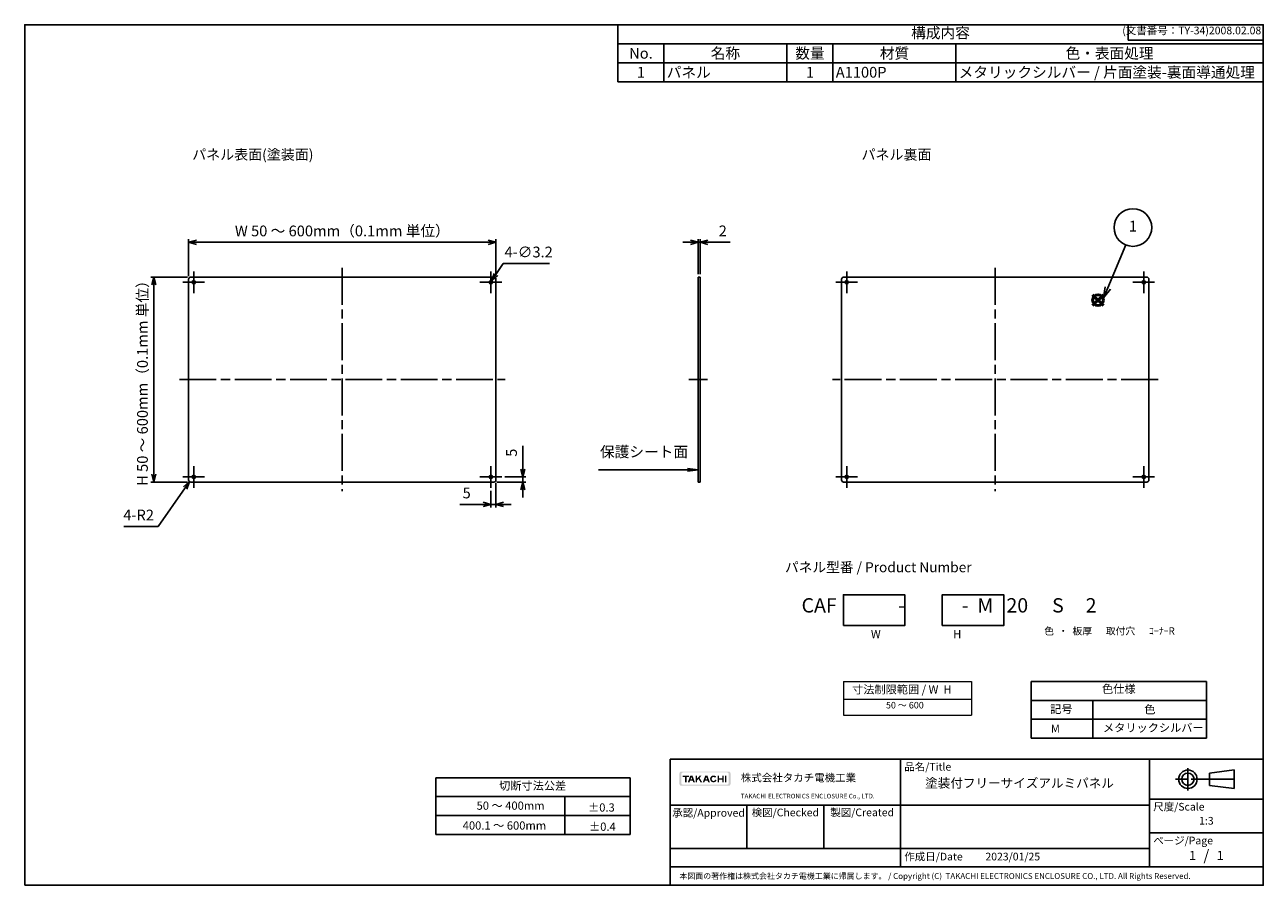
# Model space of a CAD drawing. Units: millimetres. Extents: x 0 to 1209, y 0 to 840.
import ezdxf
from ezdxf.enums import TextEntityAlignment as Align

# ---------------------------------------------------------------- set-up
doc = ezdxf.new("R2010")
doc.units = ezdxf.units.MM
doc.header["$LTSCALE"] = 3
for name, pattern in [('AM_ISO08W050', [18, 12, -1.5, 3, -1.5]), ('AM_ISO08W050x2', [9, 6, -0.75, 1.5, -0.75]), ('gen7a', [6.875, 4.75, -0.875, 0.375, -0.875])]:
    doc.linetypes.add(name, pattern=pattern)
doc.layers.add('7A', color=4, linetype='gen7a')
doc.layers.add('RAHM2', color=1, linetype='Continuous')
doc.layers.add('AM_12', color=7, linetype='Continuous', lineweight=50, plot=False)
for name, color, linetype, lineweight in [('AM_5', 3, 'Continuous', 25), ('AM_7', 4, 'AM_ISO08W050', 25), ('AM_8', 1, 'Continuous', 25), ('Symbol (ISO)', 7, 'Continuous', 18), ('ﾊﾟﾈﾙ', 7, 'Continuous', 25)]:
    doc.layers.add(name, color=color, linetype=linetype, lineweight=lineweight)
doc.styles.add('ACISOTS', font='isocp.shx', dxfattribs={"height": 1, "bigfont": 'extfont.shx'})
doc.styles.add('Note Text (TK)', font='MS PGothic.ttf')
doc.styles.add('Note Text (TK2)', font='MS PGothic.ttf')
doc.styles.get("Standard").update_dxf_attribs({"font": 'ISOCP.SHX', "bigfont": 'EXTFONT.SHX'})
doc.dimstyles.new('AM_ISO$0', dxfattribs={"dimtxt": 3.5, "dimasz": 2.5, "dimexe": 1, "dimexo": 1, "dimgap": 1.5, "dimtad": 1, "dimdsep": 46, "dimtxsty": 'STANDARD', "dimblk": 'OPEN30', "dimcen": 0, "dimclrd": 3, "dimclre": 3, "dimclrt": 2, "dimadec": 0, "dimazin": 2, "dimtp": 0.1, "dimtm": 0.1, "dimtfac": 0.71, "dimtmove": 0, "dimatfit": 3, "dimldrblk": 'OPEN30', "dimfxl": 1, "dimlwd": -1, "dimlwe": -1, "dimarcsym": 0})
doc.dimstyles.new('AM_ISO$3', dxfattribs={"dimtxt": 3.5, "dimasz": 2.5, "dimexe": 1, "dimexo": 1, "dimgap": 1.5, "dimtad": 1, "dimtoh": 1, "dimdsep": 46, "dimtxsty": 'STANDARD', "dimblk": 'OPEN30', "dimcen": 0, "dimclrd": 3, "dimclre": 3, "dimclrt": 2, "dimadec": 0, "dimazin": 2, "dimtp": 0.1, "dimtm": 0.1, "dimtfac": 0.71, "dimtofl": 0, "dimtmove": 0, "dimatfit": 0, "dimldrblk": 'OPEN30', "dimfxl": 1, "dimlwd": -1, "dimlwe": -1, "dimarcsym": 0})
doc.dimstyles.new('AM_ISO$4', dxfattribs={"dimtxt": 3.5, "dimasz": 2.5, "dimexe": 1, "dimexo": 1, "dimgap": 1.5, "dimtad": 1, "dimdsep": 46, "dimtxsty": 'STANDARD', "dimblk": 'OPEN30', "dimcen": 0, "dimclrd": 3, "dimclre": 3, "dimclrt": 2, "dimadec": 0, "dimazin": 2, "dimtp": 0.1, "dimtm": 0.1, "dimtfac": 0.71, "dimtofl": 0, "dimtmove": 0, "dimatfit": 0, "dimldrblk": 'OPEN30', "dimfxl": 1, "dimlwd": -1, "dimlwe": -1, "dimarcsym": 0})

# ---------------------------------------------------------------- blocks, each defined once
blk = doc.blocks.new('_Open30')
at = {"color": 0, "linetype": 'ByBlock', "lineweight": -2}
for p, q in [((-1, 0.26794919), (0, 0)), ((0, 0), (-1, -0.26794919)), ((0, 0), (-1, 0))]:
    blk.add_line(p, q, dxfattribs=at)
blk = doc.blocks.new('*D7')
at = {"layer": 'AM_5', "color": 3}
for p, q in [((159.9884376484651, 594.631202748433), (159.9884376484651, 630.631202748433)), ((459.9884376484651, 594.6312027484327), (459.9884376484651, 630.631202748433)), ((167.4884376484651, 627.631202748433), (452.4884376484651, 627.631202748433))]:
    blk.add_line(p, q, dxfattribs=at)
at = {"layer": 'Defpoints', "color": 0}
for p in [(459.9884376484651, 627.631202748433), (159.9884376484651, 591.6312027484329), (459.9884376484651, 591.6312027484328)]:
    blk.add_point(p, dxfattribs=at)
at = {"layer": 'AM_5', "color": 3, "xscale": 7.5, "yscale": 7.5, "zscale": 7.5, "rotation": 180}
blk.add_blockref('_Open30', (159.9884376484651, 627.631202748433), dxfattribs=at)
at = {"layer": 'AM_5', "color": 3, "xscale": 7.5, "yscale": 7.5, "zscale": 7.5}
blk.add_blockref('_Open30', (459.9884376484651, 627.631202748433), dxfattribs=at)
at = {"layer": 'AM_5', "color": 2, "insert": (309.9884376484652, 637.381202748433), "char_height": 10.5, "attachment_point": 5}
blk.add_mtext('W 50 ～ 600mm（0.1mm 単位）', dxfattribs=at)
blk = doc.blocks.new('*D8')
at = {"layer": 'AM_5', "color": 3}
for p, q in [((158.9884376484651, 593.631202748433), (122.9884376484651, 593.631202748433)), ((125.9884376484651, 586.131202748433), (125.9884376484651, 401.1312027484329)), ((158.9884376484651, 393.6312027484329), (122.9884376484651, 393.631202748433))]:
    blk.add_line(p, q, dxfattribs=at)
at = {"layer": 'Defpoints', "color": 0}
for p in [(161.9884376484651, 593.631202748433), (125.9884376484651, 393.631202748433), (161.9884376484651, 393.6312027484329)]:
    blk.add_point(p, dxfattribs=at)
at = {"layer": 'AM_5', "color": 3, "xscale": 7.5, "yscale": 7.5, "zscale": 7.5}
for p, rotation in [((125.9884376484651, 593.631202748433), 90), ((125.9884376484651, 393.631202748433), 270)]:
    blk.add_blockref('_Open30', p, dxfattribs=dict(at, rotation=rotation))
at = {"layer": 'AM_5', "color": 2, "insert": (116.238437648465, 493.631202748433), "char_height": 10.5, "attachment_point": 5, "rotation": 90}
blk.add_mtext('H 50 ～ 600mm（0.1mm 単位）', dxfattribs=at)
blk = doc.blocks.new('*D9')
at = {"layer": 'AM_5', "color": 3}
for p, q in [((657.36324674884, 596.6312027484329), (657.36324674884, 630.6419249288956)), ((659.3632467488401, 596.6312027484329), (659.3632467488401, 630.6419249288956)), ((649.86324674884, 627.6419249288956), (642.3632467488401, 627.6419249288956)), ((657.36324674884, 627.6419249288956), (659.3632467488401, 627.6419249288956)), ((666.86324674884, 627.6419249288956), (688.4605006858479, 627.6419249288956))]:
    blk.add_line(p, q, dxfattribs=at)
at = {"layer": 'Defpoints', "color": 0}
for p in [(659.3632467488401, 627.6419249288956), (657.36324674884, 593.631202748433), (659.3632467488401, 593.631202748433)]:
    blk.add_point(p, dxfattribs=at)
at = {"layer": 'AM_5', "color": 3, "xscale": 7.5, "yscale": 7.5, "zscale": 7.5}
blk.add_blockref('_Open30', (657.36324674884, 627.6419249288956), dxfattribs=at)
at = {"layer": 'AM_5', "color": 3, "xscale": 7.5, "yscale": 7.5, "zscale": 7.5, "rotation": 180}
blk.add_blockref('_Open30', (659.3632467488401, 627.6419249288956), dxfattribs=at)
at = {"layer": 'AM_5', "color": 2, "insert": (681.4118737173441, 637.3929583934625), "char_height": 10.5, "attachment_point": 5}
blk.add_mtext('2', dxfattribs=at)
blk = doc.blocks.new('*D10')
at = {"layer": 'AM_5', "color": 3}
for p, q in [((459.9995950317603, 596.2271425638766), (467.1334274362097, 607.0406448055539)), ((467.1334274362097, 607.0406448055539), (512.1640475149497, 607.0406448055539))]:
    blk.add_line(p, q, dxfattribs=at)
at = {"layer": 'Defpoints', "color": 0}
for p in [(454.107355031622, 587.295652890772), (455.8695202653082, 589.966752606093)]:
    blk.add_point(p, dxfattribs=at)
at = {"layer": 'AM_5', "color": 3, "xscale": 7.5, "yscale": 7.5, "zscale": 7.5, "rotation": 236.5865546154231}
blk.add_blockref('_Open30', (455.8695202653082, 589.966752606093), dxfattribs=at)
at = {"layer": 'AM_5', "color": 2, "insert": (491.89873747558, 616.7916782701207), "char_height": 10.5, "attachment_point": 5}
blk.add_mtext('4-∅3.2', dxfattribs=at)
blk = doc.blocks.new('*D11')
at = {"layer": 'AM_5', "color": 3}
for p, q in [((486.238438648465, 406.1312027484331), (486.238438648465, 429.048664868679)), ((460.9884376484654, 393.6312027484331), (489.238438648465, 393.6312027484331)), ((468.5884376484653, 398.6312027484331), (489.238438648465, 398.6312027484331)), ((486.238438648465, 393.6312027484331), (486.238438648465, 398.6312027484331)), ((486.238438648465, 386.1312027484331), (486.238438648465, 378.631202748433))]:
    blk.add_line(p, q, dxfattribs=at)
at = {"layer": 'Defpoints', "color": 0}
for p in [(457.9884376484653, 393.6312027484331), (465.5884376484654, 398.6312027484331), (486.238438648465, 393.6312027484331)]:
    blk.add_point(p, dxfattribs=at)
at = {"layer": 'AM_5', "color": 3, "xscale": 7.5, "yscale": 7.5, "zscale": 7.5}
for p, rotation in [((486.238438648465, 398.6312027484331), 270), ((486.238438648465, 393.6312027484331), 90)]:
    blk.add_blockref('_Open30', p, dxfattribs=dict(at, rotation=rotation))
at = {"layer": 'AM_5', "color": 2, "insert": (476.488438648465, 422.2312027484329), "char_height": 10.5, "attachment_point": 5, "rotation": 90}
blk.add_mtext('5', dxfattribs=at)
blk = doc.blocks.new('*D12')
at = {"layer": 'AM_5', "color": 3}
for p, q in [((459.9884376484651, 392.6312027484329), (459.9884376484651, 368.8062192384077)), ((454.9884376484651, 385.0312027484329), (454.9884376484651, 368.8062192384077)), ((447.4884376484651, 371.8062192384077), (424.5709755282192, 371.8062192384077)), ((459.9884376484651, 371.8062192384077), (454.9884376484651, 371.8062192384077)), ((467.4884376484651, 371.8062192384077), (474.9884376484651, 371.8062192384077))]:
    blk.add_line(p, q, dxfattribs=at)
at = {"layer": 'Defpoints', "color": 0}
for p in [(454.9884376484651, 388.0312027484329), (459.9884376484651, 395.6312027484329), (459.9884376484651, 371.8062192384077)]:
    blk.add_point(p, dxfattribs=at)
at = {"layer": 'AM_5', "color": 3, "xscale": 7.5, "yscale": 7.5, "zscale": 7.5}
blk.add_blockref('_Open30', (454.9884376484651, 371.8062192384077), dxfattribs=at)
at = {"layer": 'AM_5', "color": 3, "xscale": 7.5, "yscale": 7.5, "zscale": 7.5, "rotation": 180}
blk.add_blockref('_Open30', (459.9884376484651, 371.8062192384077), dxfattribs=at)
at = {"layer": 'AM_5', "color": 2, "insert": (431.3884376484651, 381.5562192384077), "char_height": 10.5, "attachment_point": 5}
blk.add_mtext('5', dxfattribs=at)
blk = doc.blocks.new('*D13')
at = {"layer": 'AM_5', "color": 3}
for p, q in [((156.5268976471516, 387.8580707661464), (130.1157335111848, 350.2684047405697)), ((130.1157335111848, 350.2684047405697), (96.6351134324447, 350.2684047405697))]:
    blk.add_line(p, q, dxfattribs=at)
at = {"layer": 'Defpoints', "color": 0}
for p in [(160.8386397534519, 393.994753910057), (161.9884376484653, 395.6312027484333)]:
    blk.add_point(p, dxfattribs=at)
at = {"layer": 'AM_5', "color": 3, "xscale": 7.5, "yscale": 7.5, "zscale": 7.5, "rotation": 54.90744426490717}
blk.add_blockref('_Open30', (160.8386397534519, 393.994753910057), dxfattribs=at)
at = {"layer": 'AM_5', "color": 2, "insert": (111.1254234718143, 360.019438205137), "char_height": 10.5, "attachment_point": 5}
blk.add_mtext('4-R2', dxfattribs=at)
blk = doc.blocks.new('TK-A3')
for p, q in [((359, 280), (359, 275)), ((359, 275), (403, 275))]:
    blk.add_line(p, q)
blk.add_lwpolyline([(0, 0), (403, 0), (403, 280), (0, 280.0000000000001)], close=True)
at = {"insert": (402.3592953827349, 276.108542987227), "char_height": 2.5, "width": 43.07840397728298, "attachment_point": 9}
blk.add_mtext('(文書番号：TY-34)2008.02.08', dxfattribs=at)
blk = doc.blocks.new('A$C0FAF06CF')
at = {"layer": 'AM_8'}
h = blk.add_hatch(color=1, dxfattribs=at)
edge = h.paths.add_edge_path()
edge.add_line((-8.013599999999968, -2.41150000000041), (8.013600000000068, -2.411500000000414))
edge.add_arc((8.013600000000054, -1.773380000000512), 0.6381199999999012, 270, 360)
edge.add_line((8.651719999999955, -1.773380000000512), (8.651719999999967, 1.773379999999486))
edge.add_arc((8.013600000000025, 1.773379999999429), 0.638119999999958, 5.1039e-12, 90.00000000000126)
edge.add_line((8.013599999999997, 2.41149999999939), (-8.013599999999997, 2.411499999999387))
edge.add_arc((-8.013600000000025, 1.773379999999436), 0.638119999999951, 89.99999999999682, 179.9999999999955)
edge.add_line((-8.651719999999983, 1.773379999999486), (-8.651719999999983, -1.773380000000505))
edge.add_arc((-8.013600000000025, -1.773380000000457), 0.638119999999951, 180.0000000000043, 270.0000000000045)
edge = h.paths.add_edge_path(flags=16)
edge.add_line((-7.47193999999996, 2.092439999999486), (7.471940000000017, 2.092439999999479))
edge.add_arc((7.471940000000046, 1.550779999999479), 0.5416600000000003, 7.958078640513122e-13, 90.00000000000148, ccw=False)
edge.add_line((8.013600000000025, 1.550779999999486), (8.013600000000025, -1.550780000000505))
edge.add_arc((7.471940000000017, -1.550780000000502), 0.5416600000000074, 270, 359.99999999999966, ccw=False)
edge.add_line((7.471940000000017, -2.092440000000506), (-7.47193999999996, -2.092440000000513))
edge.add_arc((-7.47193999999996, -1.550780000000505), 0.5416600000000074, 180, 270, ccw=False)
edge.add_line((-8.013599999999968, -1.550780000000505), (-8.013599999999968, 1.550779999999486))
edge.add_arc((-7.47193999999996, 1.550779999999486), 0.5416600000000003, 90, 180, ccw=False)
for points in [[(-5.453699999999969, 0.5935999999994924), (-5.453699999999969, 1.038799999999492), (-7.531299999999987, 1.038799999999492), (-7.531299999999987, 0.5935999999994924), (-6.759619999999983, 0.5935999999994924), (-6.759619999999983, -1.224300000000516), (-6.225379999999972, -1.224300000000516), (-6.225379999999972, 0.5935999999994924)], [(-3.146079999999983, 1.038799999999492), (-3.146079999999983, -1.224300000000516), (-2.671199999999942, -1.224300000000516), (-2.671199999999942, -0.6184186206901412), (-2.193432261217481, -0.1027759420753025), (-1.520149446800417, -1.224300000000516), (-0.9571799999999939, -1.224300000000516), (-1.851807874889658, 0.2659306476478651), (-1.135707252964408, 1.038799999999492), (-1.788279380580377, 1.038799999999492), (-2.671199999999942, 0.085886028951558), (-2.671199999999942, 1.038799999999492)], [(4.304715008555604, 1.038799999999492), (4.304715008555604, -1.224300000000516), (4.775885008555576, -1.224300000000516), (4.775885008555576, -0.315350000000512), (5.829525008555606, -0.315350000000512), (5.829525008555606, -1.224300000000516), (6.300695008555578, -1.224300000000516), (6.300695008555578, 1.038799999999492), (5.829525008555606, 1.038799999999492), (5.829525008555606, 0.1298499999994878), (4.775885008555576, 0.1298499999994878), (4.775885008555576, 1.038799999999492)], [(7.280135008555589, -1.224300000000516), (7.280135008555589, 1.038799999999492), (6.805255008555604, 1.038799999999492), (6.805255008555604, -1.224300000000516)]]:
    blk.add_hatch(color=1, dxfattribs=at).paths.add_polyline_path(points)
h = blk.add_hatch(color=1, dxfattribs=at)
h.paths.add_polyline_path([(-5.264049114754044, -1.224300000000516), (-5.084217508196672, -0.734580000000511), (-4.161102491803262, -0.734580000000511), (-3.981270885245876, -1.224300000000516), (-3.420619999999971, -1.224300000000516), (-4.251659999999958, 1.038799999999492), (-4.993659999999977, 1.038799999999492), (-5.82469999999995, -1.224300000000516)])
h.paths.add_polyline_path([(-4.332759934426206, -0.2671200000005083), (-4.912560065573728, -0.2671200000005083), (-4.622659999999967, 0.5223399999994971)], flags=16)
h = blk.add_hatch(color=1, dxfattribs=at)
h.paths.add_polyline_path([(-0.1961891147540484, -1.224300000000516), (-0.0163575081966769, -0.734580000000511), (0.9067575081967476, -0.734580000000511), (1.086589114754119, -1.224300000000516), (1.64724000000001, -1.224300000000516), (0.8162000000000375, 1.038799999999492), (0.0742000000000189, 1.038799999999492), (-0.7568399999999543, -1.224300000000516)])
h.paths.add_polyline_path([(0.7351000655737892, -0.2671200000005083), (0.1552999344262673, -0.2671200000005083), (0.4452000000000283, 0.5223399999994971)], flags=16)
h = blk.add_hatch(color=1, dxfattribs=at)
edge = h.paths.add_edge_path()
edge.add_ellipse((2.878960000000006, -0.0927500000005264), major_axis=(0, 0.7271600000000495), ratio=0.8673469387754511, start_angle=308.5505407908052, end_angle=246.5820184016549)
edge.add_line((3.469375036740871, -0.3484654247793539), (3.94113500855559, -0.5527900000005097))
edge.add_arc((2.878960000000006, -0.0927500000005122), 1.157520000000026, 38.550540790803325, 336.58201840165333, ccw=False)
edge.add_line((3.784208621486186, 0.6286219454599618), (3.397792961318373, 0.3206961337928842))
blk = doc.blocks.new('TK-仕様書(和英併記)_221115')
for p, q in [((0, 41), (-193, 41)), ((-193, 41), (-193, 0)), ((-118, 41), (-118, 6)), ((-37, 41), (-37, 6)), ((0, 41), (0, 0)), ((-17.5, 36.5), (-9.5, 37.5)), ((-17.5, 32.5), (-17.5, 36.5)), ((-9.5, 37.5), (-9.5, 31.5)), ((-9.5, 31.5), (-17.5, 32.5)), ((-193, 25.99999999999994), (-37, 25.99999999999994)), ((-168.0000000000001, 25.99999999999994), (-168, 12)), ((-143.0000000000001, 25.99999999999994), (-143.0000000000001, 12)), ((-37, 28), (0, 28)), ((-37, 17), (0, 17)), ((-37.00000000000012, 12), (-193, 11.99999999999999)), ((0, 6), (-193, 6)), ((0, 0), (-193, 0))]:
    blk.add_line(p, q)
for radius in [3, 2]:
    blk.add_circle((-24.5, 34.5), radius)
at = {"layer": '7A'}
for p, q in [((-24.5, 34.5), (-24.5, 38.07478664473149)), ((-24.5, 34.5), (-28.5, 34.5)), ((-24.5, 34.5), (-24.5, 30.78991724228479)), ((-23.5, 34.5), (-8.5, 34.5))]:
    blk.add_line(p, q, dxfattribs=at)
at = {"xscale": 0.9599999999999999, "yscale": 0.9599999999999999, "zscale": 0.9599999999999999}
blk.add_blockref('A$C0FAF06CF', (-181.6455717699872, 34.68781725888325), dxfattribs=at)
at = {"attachment_point": 4}
for s, insert, char_height, width in [('{\\fMS PGothic|b0|i0|c128|p50;株式会社タカチ電機工業}', (-170, 35), 2.5, 45.82642997810501), ('{\\fArial|b0|i0|c128|p34;TAKACHI ELECTRONICS ENCLOSURE Co., LTD.}', (-170, 29), 1.5, 47.81805962271846)]:
    blk.add_mtext(s, dxfattribs=dict(at, insert=insert, char_height=char_height, width=width))
at = {"insert": (-190, 3), "char_height": 1.9, "attachment_point": 4}
blk.add_mtext_dynamic_manual_height_columns('{\\fMS PGothic|b0|i0|c128|p50;本図面の著作権は株式会社タカチ電機工業に帰属します。\\fMS PGothic|b0|i0|c0|p50; / Copyright (C)\\~ TAKACHI ELECTRONICS \\fMS PGothic|b0|i0|c128|p50;ENCLOSURE CO., LTD. All Rights Reserved.}', width=170.5389916538464, gutter_width=15, heights=[0], dxfattribs=at)
for tag, height, p in [('品名', 3, (-110, 33.24999999999994)), ('TITLE', 2.5, (-110, 28.24999999999994)), ('型番', 3, (-110, 16.8380177036398))]:
    blk.add_attdef(tag, text='', height=height).set_placement(p, align=Align.MIDDLE_LEFT)
for tag, height, p in [('GEN-TITLE-SCA', 2.5, (-18.5, 20.65051770363984)), ('承認', 2.5, (-180.7195176573868, 16.8380177036398)), ('検図', 2.5, (-155.5000000000001, 16.8380177036398)), ('製図', 2.5, (-130.5000000000001, 16.8380177036398)), ('部品サイズ', 2.5, (-155.5, 9)), ('GEN-TITLE-DAT', 2.5, (-81.5, 9)), ('ページNO.', 3, (-23, 9.29271309525528)), ('総ページ数', 3, (-14, 9.29271309525528))]:
    blk.add_attdef(tag, text='', height=height).set_placement(p, align=Align.MIDDLE)
at = {"layer": 'RAHM2', "char_height": 2.5}
for s, insert, width, attachment_point in [('品名/Title', (-116.8002551371314, 39.80103540727967), 90, 1), ('承認/Approved', (-180.5000000000001, 24.8010354072796), 22.21535073038012, 2), ('検図/Checked', (-155.5, 24.92584712714764), 19.85268515870859, 2), ('製図/Created', (-130.5, 24.95800561859733), 19.44564691649168, 2), ('尺度/Scale', (-35.80025513713144, 26.80103540727967), 20, 1), ('ページ/Page', (-35.80025513713144, 15.80103540727967), 20, 1), ('作成日/Date', (-116.8002551371314, 9), 17.84866863742184, 4)]:
    blk.add_mtext(s, dxfattribs=dict(at, insert=insert, width=width, attachment_point=attachment_point))
at = {"layer": 'RAHM2', "color": 0, "insert": (-18.5, 9.29271309525528), "char_height": 3.5, "width": 4.469919821818734, "attachment_point": 5}
blk.add_mtext('/', dxfattribs=at)
blk = doc.blocks.new('テーブル3')
at = {"layer": 'Symbol (ISO)'}
for p, q in [((300.4066543473466, 139.698256411863), (339.5375680805256, 139.698256411863)), ((300.4066543473466, 139.698256411863), (300.4066543473466, 134.2573206049329)), ((339.5375680805256, 139.698256411863), (339.5375680805256, 134.2573206049329)), ((300.4066543473466, 134.2573206049329), (339.5375680805256, 134.2573206049329)), ((300.4066543473466, 134.2573206049329), (300.4066543473466, 129.4245721531039)), ((339.5375680805256, 134.2573206049329), (339.5375680805256, 129.4245721531039)), ((300.4066543473466, 129.4245721531039), (339.5375680805256, 129.4245721531039))]:
    blk.add_line(p, q, dxfattribs=at)
at = {"layer": 'Symbol (ISO)', "color": 7, "insert": (303.0773328589929, 135.2014727336293), "char_height": 2.5, "width": 40.43857779125665, "attachment_point": 7, "style": 'Note Text (TK)'}
blk.add_mtext('寸法制限範囲 / W  H', dxfattribs=at)
at = {"layer": 'Symbol (ISO)', "color": 7, "insert": (313.4125458390005, 130.8117066275034), "char_height": 2.000000029802322, "attachment_point": 7, "style": 'Note Text (TK2)'}
blk.add_mtext('50 ～ 600', dxfattribs=at)
blk = doc.blocks.new('公差')
for p, q in [((0, 56.56894379897207), (0, 1.068943798972071)), ((0, 56.56894379897207), (189.6507078240361, 56.56894379897207)), ((189.6507078240361, 56.56894379897207), (189.6507078240361, 1.068943798972071)), ((0, 38.06894379897207), (189.6507078240361, 38.06894379897207)), ((126, 38.04394379897209), (126, 1.068943798972071)), ((0, 19.5689437989721), (189.6507078240361, 19.56894379897213)), ((0, 1.068943798972071), (189.6507078240361, 1.068943798972071))]:
    blk.add_line(p, q)
at = {"layer": 'Symbol (ISO)', "color": 7, "char_height": 8, "width": 84.15111895972466, "attachment_point": 1, "line_spacing_factor": 1.165289163589477, "style": 'Note Text (TK)'}
for s, insert in [('{\\C256;切断寸法公差}', (61.86937246410128, 52.75954560057991)), ('50 ～ 400mm', (39.88015083482924, 33.25853926619334)), ('±0.3', (148.6625115621194, 31.47851378965257)), ('400.1 ～ 600mm', (26.31188790657916, 13.86499902234217)), ('±0.4', (149.6344525609447, 12.72144136752439))]:
    blk.add_mtext(s, dxfattribs=dict(at, insert=insert))
blk = doc.blocks.new('*S22')
at = {"color": 7}
for p, q in [((579, 840), (1209, 840)), ((579, 784.425), (579, 840)), ((1209, 840), (1209, 784.425)), ((1209, 784.425), (579, 784.425))]:
    blk.add_line(p, q, dxfattribs=at)
at = {"color": 1}
for p, q in [((579, 821.475), (1209, 821.475)), ((624, 821.475), (624, 802.95)), ((744, 821.475), (744, 802.95)), ((789, 821.475), (789, 802.95)), ((909, 821.475), (909, 802.95)), ((579, 802.95), (1209, 802.95)), ((624, 802.95), (624, 784.425)), ((744, 802.95), (744, 784.425)), ((789, 802.95), (789, 784.425)), ((909, 802.95), (909, 784.425))]:
    blk.add_line(p, q, dxfattribs=at)
at = {"color": 2, "insert": (894, 830.7375), "char_height": 10.5, "attachment_point": 5, "style": 'ACISOTS'}
blk.add_mtext('構成内容', dxfattribs=at)
at = {"color": 2, "char_height": 10.5, "style": 'ACISOTS'}
for s, insert, width, attachment_point in [('No.', (601.5, 817.4249999999998), 39.59999999999999, 2), ('名称', (684, 817.4249999999998), 114.6, 2), ('数量', (766.5, 817.4249999999998), 39.59999999999999, 2), ('材質', (849, 817.4249999999998), 114.6, 2), ('色・表面処理', (1059, 817.4249999999998), 294.6, 2), ('1', (601.5, 798.8999999999999), 39.59999999999999, 2), ('パネル', (626.7, 798.8999999999999), 114.6, 1), ('1', (766.5, 798.8999999999999), 39.59999999999999, 2), ('A1100P', (791.7, 798.8999999999999), 114.6, 1), ('メタリックシルバー / 片面塗装-裏面導通処理', (911.7, 798.8999999999999), 294.6, 1)]:
    blk.add_mtext(s, dxfattribs=dict(at, insert=insert, width=width, attachment_point=attachment_point))
blk = doc.blocks.new('*S23')
at = {"layer": 'AM_12', "color": 4}
for p, q in [((1042.46061097899, 565.9649150984889), (1052.96061097899, 576.4649150984889)), ((1042.46061097899, 576.4649150984889), (1052.96061097899, 565.9649150984889))]:
    blk.add_line(p, q, dxfattribs=at)
blk.add_circle((1047.71061097899, 571.2149150984889), 5.25, dxfattribs=at)
blk = doc.blocks.new('*S24')
at = {"layer": 'AM_5', "color": 3}
blk.add_line((1074.720580113724, 625.0889794976406), (1057.24843001981, 583.1022357009635), dxfattribs=at)
at = {"layer": 'AM_5', "color": 3, "linetype": 'Continuous'}
for p, q in [((1054.650893909284, 584.183161171566), (1053.214361207726, 573.4080988740272)), ((1057.24843001981, 583.1022357009635), (1053.214361207726, 573.4080988740272)), ((1053.214361207726, 573.4080988740272), (1059.845966130337, 582.0213102303612))]:
    blk.add_line(p, q, dxfattribs=at)
at = {"layer": 'AM_5', "color": 3}
blk.add_circle((1081.780200534872, 642.0537189447793), 18.375, dxfattribs=at)
at = {"layer": 'AM_5', "color": 7, "insert": (1081.780200534872, 642.0537189447793), "char_height": 10.5, "attachment_point": 5, "style": 'ACISOTS'}
blk.add_mtext('1', dxfattribs=at)
blk = doc.blocks.new('色仕様M')
for p, q in [((0, 18.5), (0, 74)), ((0, 74), (171, 74)), ((171, 74), (171, 18.5)), ((0, 55.5), (171, 55.5)), ((60, 55.5), (60, 18.5)), ((0, 37.00000000000003), (171, 36.99999999999997)), ((0, 18.5), (171, 18.5))]:
    blk.add_line(p, q)
at = {"layer": 'Symbol (ISO)', "color": 7, "char_height": 8, "attachment_point": 1, "line_spacing_factor": 1.165289163589477, "style": 'Note Text (TK)'}
for s, insert, width in [('色仕様', (69.02129784273347, 70.66973155987259), 55.67090909090909), ('記号', (18.36667664089737, 50.9821501232052), 55.67090909090909), ('色', (110.2960515282602, 50.6625037308899), 55.67090909090909), ('{\\W6.863846; }M', (2.298613076975584, 31.82687276981506), 55.67090909090909), ('メタリックシルバー', (69.9672502712201, 32.75255981926125), 148.9709740237542)]:
    blk.add_mtext(s, dxfattribs=dict(at, insert=insert, width=width))

msp = doc.modelspace()

# ---------------------------------------------------------------- linework, layer by layer
for points in [[(799.1023926977336, 253.5157942763608), (859.1023926977336, 253.5157942763608), (859.1023926977336, 283.5157942763608), (799.1023926977336, 283.5157942763608)], [(895.6260476304496, 253.5157942763608), (955.6260476304496, 253.5157942763608), (955.6260476304496, 283.5157942763608), (895.6260476304496, 283.5157942763608)]]:
    msp.add_lwpolyline(points, close=True)
at = {"layer": 'AM_5', "color": 3}
msp.add_line((559.9530828086162, 405.4687220264082), (657.36324674884, 405.4687220264082), dxfattribs=at)
at = {"layer": 'AM_5', "color": 3, "linetype": 'Continuous'}
for p, q in [((657.36324674884, 405.4687220264082), (646.8632467488401, 406.8510732449081)), ((646.8632467488401, 404.0863708079081), (657.36324674884, 405.4687220264082))]:
    msp.add_line(p, q, dxfattribs=at)
at = {"layer": 'AM_7', "linetype": 'AM_ISO08W050x2'}
for p, q in [((164.9884376484651, 588.6312027484327), (164.9884376484651, 599.2312027484327)), ((454.9884376484651, 588.6312027484327), (454.9884376484651, 599.2312027484327)), ((802.36324674884, 588.6312027484327), (802.36324674884, 599.2312027484327)), ((1092.36324674884, 588.6312027484327), (1092.36324674884, 599.2312027484327)), ((164.9884376484651, 588.6312027484327), (154.3884376484651, 588.6312027484327)), ((164.9884376484651, 588.6312027484327), (175.5884376484651, 588.6312027484327)), ((164.9884376484651, 588.6312027484327), (164.9884376484651, 578.0312027484327)), ((454.9884376484651, 588.6312027484327), (444.3884376484651, 588.6312027484327)), ((454.9884376484651, 588.6312027484327), (465.5884376484651, 588.6312027484327)), ((454.9884376484651, 588.6312027484327), (454.9884376484651, 578.0312027484327)), ((802.36324674884, 588.6312027484327), (791.7632467488401, 588.6312027484327)), ((802.36324674884, 588.6312027484327), (812.96324674884, 588.6312027484327)), ((802.36324674884, 588.6312027484327), (802.36324674884, 578.0312027484327)), ((1092.36324674884, 588.6312027484327), (1081.76324674884, 588.6312027484327)), ((1092.36324674884, 588.6312027484327), (1102.96324674884, 588.6312027484327)), ((1092.36324674884, 588.6312027484327), (1092.36324674884, 578.0312027484327)), ((648.36324674884, 493.6312027484329), (668.3632467488401, 493.6312027484329)), ((164.9884376484651, 398.6312027484329), (164.9884376484651, 409.2312027484329)), ((454.9884376484651, 398.6312027484329), (454.9884376484651, 409.2312027484329)), ((802.36324674884, 398.6312027484329), (802.36324674884, 409.2312027484329)), ((1092.36324674884, 398.6312027484329), (1092.36324674884, 409.2312027484329)), ((164.9884376484651, 398.6312027484329), (154.3884376484651, 398.6312027484329)), ((164.9884376484651, 398.6312027484329), (175.5884376484651, 398.6312027484329)), ((164.9884376484651, 398.6312027484329), (164.9884376484651, 388.0312027484329)), ((454.9884376484651, 398.6312027484329), (444.3884376484651, 398.6312027484329)), ((454.9884376484651, 398.6312027484329), (465.5884376484651, 398.6312027484329)), ((454.9884376484651, 398.6312027484329), (454.9884376484651, 388.0312027484329)), ((802.36324674884, 398.6312027484329), (791.7632467488401, 398.6312027484329)), ((802.36324674884, 398.6312027484329), (812.96324674884, 398.6312027484329)), ((802.36324674884, 398.6312027484329), (802.36324674884, 388.0312027484329)), ((1092.36324674884, 398.6312027484329), (1081.76324674884, 398.6312027484329)), ((1092.36324674884, 398.6312027484329), (1102.96324674884, 398.6312027484329)), ((1092.36324674884, 398.6312027484329), (1092.36324674884, 388.0312027484329))]:
    msp.add_line(p, q, dxfattribs=at)
at = {"layer": 'AM_7'}
for p, q in [((309.9884376484652, 602.6312027484327), (309.9884376484652, 384.6312027484329)), ((947.36324674884, 602.6312027484327), (947.36324674884, 384.6312027484329)), ((150.9884376484651, 493.6312027484328), (468.9884376484651, 493.6312027484328)), ((1106.36324674884, 493.6312027484328), (788.3632467488401, 493.6312027484328))]:
    msp.add_line(p, q, dxfattribs=at)
at = {"layer": 'ﾊﾟﾈﾙ'}
for p, q in [((457.9884376484651, 593.6312027484327), (161.9884376484651, 593.6312027484327)), ((657.36324674884, 593.631202748433), (657.36324674884, 393.6312027484329)), ((657.36324674884, 593.631202748433), (659.3632467488401, 593.631202748433)), ((659.3632467488401, 593.631202748433), (659.3632467488401, 393.6312027484329)), ((799.36324674884, 593.6312027484327), (1095.36324674884, 593.631202748433)), ((159.9884376484651, 591.6312027484328), (159.9884376484651, 395.6312027484329)), ((459.9884376484651, 395.6312027484329), (459.9884376484651, 591.6312027484328)), ((797.3632467488401, 395.6312027484329), (797.3632467488401, 591.6312027484328)), ((1097.36324674884, 591.6312027484329), (1097.36324674884, 395.6312027484329)), ((161.9884376484651, 393.6312027484329), (457.9884376484651, 393.6312027484329)), ((657.36324674884, 393.6312027484329), (659.3632467488401, 393.6312027484329)), ((1095.36324674884, 393.6312027484329), (799.36324674884, 393.6312027484329))]:
    msp.add_line(p, q, dxfattribs=at)
for centre in [(164.9884376484651, 588.6312027484327), (454.9884376484651, 588.6312027484327), (802.36324674884, 588.6312027484327), (1092.36324674884, 588.6312027484327), (164.9884376484651, 398.6312027484329), (454.9884376484651, 398.6312027484329), (802.36324674884, 398.6312027484329), (1092.36324674884, 398.6312027484329)]:
    msp.add_circle(centre, 1.6, dxfattribs=at)
for centre, start, end in [((161.9884376484651, 591.6312027484328), 90, 180), ((457.9884376484651, 591.6312027484328), 0, 90), ((799.36324674884, 591.6312027484328), 90, 180), ((1095.36324674884, 591.6312027484329), 0, 90.00000000000006), ((161.9884376484651, 395.6312027484329), 180, 270), ((457.9884376484651, 395.6312027484329), 270, 0), ((799.36324674884, 395.6312027484329), 180, 270), ((1095.36324674884, 395.6312027484329), 270, 0)]:
    msp.add_arc(centre, 2, start, end, dxfattribs=at)

# ---------------------------------------------------------------- block references
at = {"lineweight": 0, "xscale": 3, "yscale": 3, "zscale": 3}
msp.add_blockref('TK-A3', (0, 0), dxfattribs=at)
for name, p in [('*S22', (0, 0)), ('色仕様M', (982.6069815593527, 125)), ('公差', (401.2130390949542, 48.43105620102793))]:
    msp.add_blockref(name, p)
at = {"xscale": 3.2, "yscale": 3.2, "zscale": 3.2}
msp.add_blockref('テーブル3', (-162.1989012137756, -248.0344205179616), dxfattribs=at)
at = {"lineweight": 0, "xscale": 3, "yscale": 3, "zscale": 3}
msp.add_blockref('TK-仕様書(和英併記)_221115', (1209, 0), dxfattribs=at).add_auto_attribs({'品名': '塗装付フリーサイズアルミパネル', 'GEN-TITLE-DAT': '2023/01/25', 'GEN-TITLE-SCA': '1:3', 'ページNO.': '1', '総ページ数': '1'})
at = {"layer": 'AM_12'}
msp.add_blockref('*S23', (0, 0), dxfattribs=at)
at = {"layer": 'AM_5'}
msp.add_blockref('*S24', (0, 0), dxfattribs=at)

# ---------------------------------------------------------------- texts
at = {"layer": 'AM_5', "color": 2, "insert": (561.5487791069527, 414.6117229727219), "char_height": 10.5, "attachment_point": 7, "style": 'ACISOTS'}
msp.add_mtext('保護シート面', dxfattribs=at)
at = {"layer": 'Symbol (ISO)', "color": 7, "char_height": 10, "attachment_point": 2, "line_spacing_factor": 1.5, "style": 'Note Text (TK)'}
for s, insert in [('パネル表面(塗装面)', (222.6535523066104, 718.3428173438796)), ('パネル裏面', (850.9705666939858, 718.3428173438796))]:
    msp.add_mtext(s, dxfattribs=dict(at, insert=insert))
at = {"layer": 'Symbol (ISO)', "color": 7, "attachment_point": 1, "line_spacing_factor": 1.165289163589477, "style": 'Note Text (TK)'}
for s, insert, char_height, width in [('{\\H1.4x;パネル型番 / Product Number}', (742.1909631846283, 315.3423426462916), 7, 463.1092868182334), ('{\\H1.4x;\u3000CAF              -             -  M   20\u3000 S     2  \\H1.3078x; }', (739.2028741623885, 280.2308930159559), 10, 463.1092868182334), ('{\\C0;W                    \u3000\u3000H            \u3000\u3000}', (825.9974242078301, 249.1624700532134), 8, 152.8527272727273), ('{\\C0;色  ・  板厚  \u3000\u3000}', (995.1464829179527, 251.67075653541), 7, 55.67090909090909), ('{\\C0;取付穴 \u3000\u3000}', (1055.295958583786, 251.7528796287934), 7, 55.67090909090909), ('{\\C0;ｺｰﾅｰR \u3000\u3000}', (1097.507094689151, 251.7528796287934), 7, 60.67090909090909)]:
    msp.add_mtext(s, dxfattribs=dict(at, insert=insert, char_height=char_height, width=width))

# ---------------------------------------------------------------- dimensions: what is measured, and where the dimension line sits
at = {"layer": 'AM_5'}
dim = msp.add_linear_dim(base=(459.9884376484651, 627.631202748433), p1=(159.9884376484651, 591.6312027484329), p2=(459.9884376484651, 591.6312027484328), text='W 50 ～ 600mm（0.1mm 単位）', dimstyle='AM_ISO$0', override={"dimscale": 3, "dimpost": ''}, dxfattribs=at)
dim.commit()
dim.dimension.update_dxf_attribs({"geometry": '*D7', "text_midpoint": (309.9884376484652, 637.381202748433)})
dim = msp.add_linear_dim(base=(659.3632467488401, 627.6419249288956), p1=(657.36324674884, 593.631202748433), p2=(659.3632467488401, 593.631202748433), dimstyle='AM_ISO$0', override={"dimscale": 3}, dxfattribs=at)
dim.commit()
dim.dimension.update_dxf_attribs({"geometry": '*D9', "text_midpoint": (681.4118737173441, 637.3929583934625)})
dim = msp.add_diameter_dim_2p(p1=(454.107355031622, 587.295652890772), p2=(455.8695202653082, 589.966752606093), text='4-<>', dimstyle='AM_ISO$3', override={"dimscale": 3}, dxfattribs=at)
dim.commit()
dim.dimension.update_dxf_attribs({"geometry": '*D10', "text_midpoint": (491.89873747558, 607.0406448055538), "dimtype": 163})
dim = msp.add_linear_dim(base=(125.9884376484651, 393.631202748433), p1=(161.9884376484651, 593.631202748433), p2=(161.9884376484651, 393.6312027484329), angle=89.99999999999996, text='H 50 ～ 600mm（0.1mm 単位）', dimstyle='AM_ISO$0', override={"dimscale": 3, "dimpost": ''}, dxfattribs=at)
dim.commit()
dim.dimension.update_dxf_attribs({"geometry": '*D8', "text_midpoint": (116.238437648465, 493.631202748433)})
for base, p1, p2, angle, picture, middle in [((486.238438648465, 393.6312027484331), (465.5884376484651, 398.6312027484329), (457.9884376484651, 393.6312027484329), 90.00000000000003, '*D11', (486.238438648465, 422.2312027484329)), ((459.9884376484651, 371.8062192384077), (454.9884376484651, 388.0312027484329), (459.9884376484651, 395.6312027484329), 1.132e-13, '*D12', (431.3884376484651, 371.8062192384077))]:
    dim = msp.add_linear_dim(base=base, p1=p1, p2=p2, angle=angle, dimstyle='AM_ISO$0', override={"dimscale": 3}, dxfattribs=at)
    dim.commit()
    dim.dimension.update_dxf_attribs({"geometry": picture, "text_midpoint": middle, "dimtype": 160})
dim = msp.add_radius_dim(center=(161.9884376484653, 395.6312027484333), mpoint=(160.8386397534519, 393.994753910057), text='4-<>', dimstyle='AM_ISO$4', override={"dimscale": 3, "dimtoh": 1}, dxfattribs=at)
dim.commit()
dim.dimension.update_dxf_attribs({"geometry": '*D13', "text_midpoint": (111.1254234718143, 350.2684047405701), "dimtype": 164})

doc.saveas('drawing.dxf')
